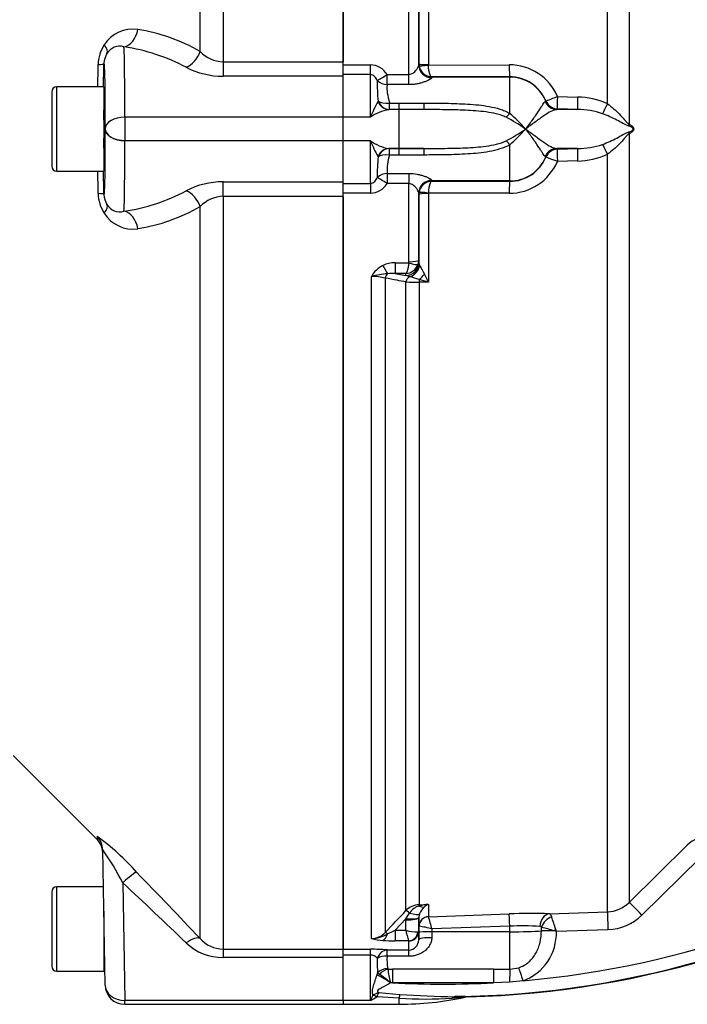
# Paper-space layout 'Sheet1' of a CAD drawing. Units: millimetres. Extents: x 0 to 3564, y 0 to 2520.
# Drawn here: x 690 to 792, y 1711 to 1863 of the extents above; entities that cross this region are included whole.
import ezdxf

# ---------------------------------------------------------------- set-up
doc = ezdxf.new("R2010")
doc.units = ezdxf.units.MM
doc.header["$LTSCALE"] = 6
for name, color, linetype in [('tangent', 7, 'Continuous'), ('TSH-1', 7, 'Continuous'), ('visible', 7, 'Continuous')]:
    doc.layers.add(name, color=color, linetype=linetype)

# ---------------------------------------------------------------- blocks, each defined once
blk = doc.blocks.new('SE3')
at = {"layer": 'tangent', "color": 7, "linetype": 'Continuous'}
for p, q in [((721.18, 1971.81), (721.18, 1856.08)), ((717.64, 1857.66), (717.64, 1970.2)), ((780.22, 1849.61), (780.22, 1966.12)), ((783.55, 1964.68), (783.55, 1846.46)), ((752.71, 1869.3), (752.71, 1855.65)), ((749.73, 1854.14), (749.73, 1866.13)), ((721.18, 1856.08), (721.18, 1853.85)), ((721.18, 1856.08), (739.61, 1856.08)), ((702.88, 1855.79), (702.87, 1855.79)), ((739.61, 1855.61), (743.81, 1855.61)), ((743.81, 1854.1), (743.81, 1855.61)), ((751.23, 1855.59), (751.25, 1855.72)), ((751.25, 1855.72), (751.26, 1855.77)), ((751.28, 1855.51), (751.26, 1855.77)), ((752.71, 1855.65), (752.71, 1855.58)), ((752.71, 1855.58), (765.14, 1855.61)), ((739.61, 1853.85), (721.18, 1853.85)), ((743.81, 1854.1), (739.61, 1854.1)), ((743.81, 1847.54), (743.81, 1854.1)), ((746.38, 1854.14), (749.73, 1854.14)), ((746.38, 1852.56), (746.38, 1854.14)), ((749.73, 1852.56), (749.73, 1854.14)), ((753.25, 1853.73), (753.23, 1853.62)), ((765.21, 1853.77), (753.25, 1853.75)), ((753.25, 1853.75), (753.25, 1853.73)), ((765.21, 1853.73), (753.25, 1853.73)), ((765.21, 1853.73), (765.21, 1853.77)), ((765.21, 1848.14), (765.21, 1853.73)), ((695.66, 1839.24), (695.66, 1852.24)), ((749.73, 1852.56), (746.38, 1852.56)), ((744.98, 1849.96), (745.01, 1850.01)), ((770.67, 1849.95), (770.75, 1850.03)), ((770.75, 1850.03), (770.75, 1850.06)), ((772.53, 1850.74), (775.62, 1850.65)), ((746.72, 1848.74), (746.65, 1848.73)), ((748.21, 1848.73), (746.65, 1848.73)), ((746.72, 1849.74), (748.21, 1849.74)), ((746.72, 1848.74), (746.72, 1849.74)), ((748.21, 1848.74), (746.72, 1848.74)), ((748.21, 1849.74), (752.05, 1849.73)), ((748.21, 1848.74), (748.21, 1849.74)), ((752.04, 1848.73), (748.21, 1848.74)), ((748.21, 1848.73), (748.21, 1848.74)), ((748.21, 1842.74), (748.21, 1848.73)), ((772.54, 1848.8), (772.43, 1848.73)), ((775.63, 1848.73), (772.54, 1848.82)), ((772.54, 1848.82), (772.54, 1848.8)), ((739.61, 1847.54), (706.06, 1847.54)), ((706.06, 1847.54), (706.06, 1843.94)), ((743.81, 1847.54), (739.61, 1847.54)), ((703.06, 1845.74), (703.06, 1845.79)), ((739.61, 1843.94), (706.06, 1843.94)), ((743.81, 1843.94), (739.61, 1843.94)), ((743.81, 1837.38), (743.81, 1843.94)), ((783.55, 1845.01), (783.55, 1726.83)), ((748.21, 1842.74), (746.65, 1842.74)), ((746.65, 1842.74), (746.72, 1842.73)), ((746.72, 1842.73), (748.21, 1842.73)), ((746.72, 1841.74), (746.72, 1842.73)), ((748.21, 1842.73), (752.04, 1842.74)), ((748.21, 1842.73), (748.21, 1842.74)), ((748.21, 1841.74), (748.21, 1842.73)), ((765.21, 1837.75), (765.21, 1843.33)), ((772.43, 1842.74), (772.54, 1842.68)), ((772.54, 1842.65), (775.63, 1842.74)), ((772.54, 1842.68), (772.54, 1842.65)), ((745.01, 1841.46), (744.98, 1841.51)), ((748.21, 1841.74), (746.72, 1841.74)), ((752.05, 1841.74), (748.21, 1841.74)), ((770.75, 1841.44), (770.67, 1841.52)), ((770.75, 1841.42), (770.75, 1841.44)), ((775.62, 1840.83), (772.53, 1840.74)), ((780.22, 1725.39), (780.22, 1841.86)), ((746.38, 1838.91), (749.73, 1838.91)), ((746.38, 1838.91), (746.38, 1837.34)), ((749.73, 1838.91), (749.73, 1837.34)), ((753.23, 1837.85), (753.25, 1837.75)), ((721.18, 1835.39), (721.18, 1837.62)), ((721.18, 1837.62), (739.61, 1837.62)), ((739.61, 1837.38), (743.81, 1837.38)), ((743.81, 1837.38), (743.81, 1835.87)), ((749.73, 1837.34), (746.38, 1837.34)), ((749.73, 1825.34), (749.73, 1837.34)), ((753.25, 1837.75), (753.25, 1837.73)), ((765.21, 1837.75), (753.25, 1837.75)), ((753.25, 1837.73), (765.21, 1837.7)), ((765.21, 1837.7), (765.21, 1837.75)), ((702.87, 1835.68), (702.88, 1835.68)), ((739.61, 1835.39), (721.18, 1835.39)), ((721.18, 1835.39), (721.18, 1719.66)), ((743.81, 1835.87), (739.61, 1835.87)), ((751.25, 1835.75), (751.23, 1835.88)), ((751.26, 1835.71), (751.25, 1835.75)), ((751.26, 1835.71), (751.28, 1835.97)), ((765.14, 1835.87), (752.71, 1835.89)), ((752.71, 1835.89), (752.71, 1835.83)), ((752.71, 1835.83), (752.71, 1822.17)), ((717.64, 1721.27), (717.64, 1833.81)), ((747.6, 1825.17), (749.7, 1825.17)), ((747.6, 1825.17), (747.6, 1823.53)), ((749.7, 1825.17), (749.73, 1825.34)), ((751.23, 1825.58), (751.11, 1824.93)), ((751.23, 1825.58), (751.26, 1825.2)), ((751.26, 1825.2), (751.26, 1825.17)), ((751.26, 1825.17), (751.37, 1824.78)), ((743.97, 1721.28), (743.97, 1823.09)), ((746.09, 1822.82), (746.09, 1722.22)), ((747.6, 1823.53), (749.27, 1823.22)), ((749.23, 1823.53), (747.6, 1823.53)), ((749.26, 1823.24), (749.23, 1823.53)), ((749.27, 1823.22), (749.26, 1823.24)), ((749.82, 1823.04), (749.27, 1823.22)), ((749.27, 1725.58), (749.27, 1822.23)), ((752.71, 1822.17), (751.29, 1822.18)), ((751.29, 1822.18), (751.29, 1726.48)), ((701.82, 1736.97), (701.82, 1736.52)), ((783.55, 1726.83), (792.49, 1735.64)), ((794.45, 1733.7), (785.52, 1724.89)), ((695.66, 1716.24), (695.66, 1729.24)), ((705.77, 1729.84), (706.06, 1711.77)), ((751.29, 1726.48), (752.71, 1726.53)), ((752.71, 1726.53), (752.71, 1724.63)), ((749.27, 1724.31), (747.6, 1722.55)), ((749.26, 1724.17), (749.27, 1724.31)), ((749.27, 1724.31), (749.82, 1725.2)), ((751.26, 1724.48), (751.23, 1722.35)), ((751.26, 1724.54), (751.26, 1724.48)), ((752.71, 1724.63), (765.14, 1725.06)), ((752.71, 1724.63), (752.71, 1724.63)), ((749.23, 1722.55), (749.26, 1724.17)), ((751.25, 1722.25), (751.26, 1723.16)), ((751.28, 1723.17), (751.26, 1723.16)), ((765.21, 1723.18), (753.25, 1722.76)), ((753.25, 1722.76), (753.25, 1722.32)), ((765.21, 1722.32), (765.21, 1723.18)), ((770.08, 1722.45), (770.08, 1723.01)), ((747.6, 1722.55), (749.23, 1722.55)), ((747.6, 1722.55), (747.6, 1720.92)), ((753.25, 1722.32), (753.23, 1721.4)), ((765.21, 1722.32), (753.25, 1722.32)), ((765.21, 1716.56), (765.21, 1722.32)), ((780.3, 1722.64), (772.38, 1722.37)), ((749.7, 1720.92), (747.6, 1720.92)), ((749.73, 1719.52), (749.73, 1720.89)), ((721.18, 1719.66), (721.18, 1718.36)), ((721.18, 1719.66), (739.61, 1719.66)), ((739.61, 1718.36), (721.18, 1718.36)), ((739.61, 1719.62), (743.81, 1719.62)), ((743.81, 1718.73), (739.61, 1718.73)), ((743.81, 1718.73), (743.81, 1719.62)), ((743.81, 1711.77), (743.81, 1718.73)), ((746.38, 1719.52), (749.73, 1719.52)), ((746.38, 1718.56), (746.38, 1719.52)), ((749.73, 1718.56), (746.38, 1718.56)), ((749.73, 1718.56), (749.73, 1719.52)), ((746.47, 1716.68), (746.52, 1716.57)), ((765.21, 1716.56), (766.61, 1716.8)), ((744.83, 1715.7), (744.9, 1715.99)), ((745.2, 1715.77), (744.9, 1715.99)), ((746.52, 1716.57), (747.23, 1716.57)), ((762.7, 1716.57), (765.21, 1716.56)), ((746.89, 1714.48), (746.8, 1714.56)), ((746.89, 1714.48), (746.87, 1714.6)), ((747.23, 1714.47), (746.89, 1714.48)), ((762.7, 1714.47), (747.23, 1714.47)), ((765.19, 1714.56), (762.7, 1714.47)), ((767.27, 1714.79), (765.19, 1714.56)), ((744.2, 1712.56), (744.21, 1712.56)), ((748.21, 1712.12), (744.77, 1712.31)), ((744.77, 1712.31), (744.77, 1712.31)), ((745.1, 1712.96), (748.32, 1712.7)), ((739.61, 1711.77), (706.06, 1711.77)), ((706.06, 1711.17), (706.06, 1711.77)), ((743.81, 1711.77), (739.61, 1711.77)), ((748.21, 1711.17), (748.21, 1712.12))]:
    blk.add_line(p, q, dxfattribs=at)
for centre, radius, start, end in [((707.29, 1855.98), 5.13, 81.2842, 148.3085), ((703.6, 1833.25), 28.16, 60.0903, 80.8738), ((707.73, 1855.55), 5.74, 146.9551, 178.9836), ((705.31, 1856.18), 2.29, 73.9468, 149.6985), ((701.54, 1828.74), 29.96, 62.1782, 81.5408), ((721.36, 1861.24), 5.16, 223.9385, 267.9674), ((-5318.57, 1954.79), 6021.38, 359.024138, 359.056611), ((721.17, 1866.07), 12.22, 242.4467, 270.0187), ((743.71, 1852.46), 3.15, 32.1645, 88.2258), ((753.29, 1855.78), 2.03, 187.6011, 269.0177), ((765.18, 1847.62), 7.99, 22.9798, 90.2781), ((767.59, 1852.61), 22.74, 178.5264, 186.5733), ((765.21, 1847.78), 5.99, 22.2963, 90.0419), ((763.18, 1839.67), 20.91, 150.5211, 157.9001), ((775.57, 1839.7), 10.95, 64.8386, 89.705), ((747.93, 1841.7), 7.15, 100.3522, 125.2783), ((775.63, 1836.73), 12, 71.3024, 89.9832), ((752.73, 1824.62), 25.84, 54.811, 62.5064), ((753.67, 1834.16), 18.13, 39.6801, 50.4572), ((752.73, 1866.85), 25.84, 297.4936, 305.189), ((753.67, 1857.31), 18.13, 309.5428, 320.3199), ((747.83, 1849.53), 6.89, 234.247, 260.1225), ((762.65, 1851.55), 20.32, 201.9943, 209.5845), ((775.63, 1854.74), 12, 270.0124, 288.7021), ((767.59, 1838.86), 22.73, 173.426, 181.4742), ((754.51, 1839.35), 8.14, 162.9779, 183.1016), ((765.21, 1843.69), 5.99, 269.9479, 337.714), ((775.48, 1852.13), 11.31, 270.6979, 294.7585), ((765.17, 1843.86), 7.99, 269.7398, 337.0023), ((-5318.57, 1736.69), 6021.38, 0.943389, 0.975848), ((721.17, 1825.41), 12.22, 89.9751, 117.5595), ((743.72, 1839), 3.13, 271.5982, 328.0116), ((707.73, 1835.93), 5.74, 181.0162, 213.045), ((705.79, 1835.73), 2.92, 180.8946, 212.9487), ((701.54, 1862.73), 29.96, 278.4592, 297.8218), ((721.35, 1830.27), 5.13, 91.8573, 136.2369), ((705.31, 1835.29), 2.28, 210.2547, 286.1), ((703.6, 1858.23), 28.16, 279.1262, 299.9097), ((707.29, 1835.49), 5.13, 211.6916, 278.7157), ((747.62, 1821.02), 4.2, 116.6575, 150.5738), ((747.53, 1820.93), 4.24, 89.0495, 114.9282), ((749.13, 1825.63), 2.11, 272.925, 340.5593), ((920.29, 1917.55), 192.72, 208.7756, 209.2313), ((755, 1764.06), 60.05, 98.195, 100.5905), ((744.08, 1815.47), 7.61, 74.7518, 90.8937), ((747.13, 1819.19), 4.36, 83.8861, 99.1094), ((746.29, 1808.86), 14.61, 69.9455, 75.9951), ((661, 1779.73), 101.05, 24.8342, 25.629), ((751.23, 1859.99), 37.81, 267.0252, 270.0825), ((736.32, 1768.32), 56.29, 73.0747, 74.5717), ((754.96, 1857.09), 142.83, 274.9436, 304.4752), ((680.71, 1707.6), 36.18, 41.2877, 54.3083), ((795.91, 1732.1), 4.92, 89.7602, 134.0935), ((666.52, 1709.58), 44.18, 27.2937, 35.0126), ((754.96, 1857.09), 144.76, 270.7093, 303.3707), ((7.35, 1052.48), 975.6, 43.27639, 44.10515), ((80.1, 1058.91), 917.39, 46.16044, 46.99863), ((751.4, 1723.52), 2.96, 92.2119, 136.0617), ((752.21, 1723.56), 2.9, 108.3666, 145.5031), ((753.68, 1716.05), 10.53, 95.3139, 103.1052), ((753.65, 1724.26), 2.43, 129.3386, 160.0638), ((753.76, 1724.28), 2.49, 115.0869, 131.6279), ((780.05, 1730.37), 4.98, 272.0043, 314.7089), ((-1100.69, 3479.27), 2549.08, 316.42624, 316.53018), ((710.79, 1711.52), 43.93, 14.8205, 17.3605), ((519.33, 1641.19), 265.75, 17.8601, 18.2957), ((780.03, 1730.46), 7.82, 271.9957, 314.6344), ((749.49, 1709.69), 13.6, 73.9307, 82.435), ((767.29, 1681.77), 41.46, 86.4737, 92.8822), ((769.81, 1722.82), 0.336, 35.9423, 84.6889), ((755.83, 1667.99), 56.84, 73.4141, 75.4757), ((721.23, 1724.46), 4.8, 221.6265, 269.3934), ((743.95, 1724.18), 2.9, 270.3637, 317.5467), ((743.9, 1726.11), 4.83, 270.781, 301.7938), ((746.26, 1729.57), 8.6, 254.5343, 266.5324), ((739.73, 1737.81), 17.17, 292.9971, 297.2502), ((763.85, 1725.84), 14.99, 192.6925, 199.1613), ((750.9, 1727.77), 5.48, 252.3059, 272.2171), ((764.55, 1722.13), 7.83, 290.3216, 1.7144), ((766.34, 1702.59), 20.68, 73.0149, 73.9519), ((669.32, 1689.43), 108.19, 17.7233, 17.9023), ((721.15, 1726.54), 8.18, 226.4796, 270.1763), ((747.49, 1744.36), 23.44, 265.7046, 270.248), ((743.93, 1691.53), 28.1, 85.0025, 90.2479), ((743.82, 1717.31), 1.42, 42.8565, 90.655), ((768.1, 1717.5), 23.24, 178.0933, 183.7399), ((752.71, 1717.92), 6.36, 174.1665, 191.2328), ((735.98, 1702), 16.57, 49.2559, 56.2107), ((644.96, 1697.28), 103.37, 9.6426, 10.7517), ((754.96, -4808.2), 6524.77, 89.932051, 90.067949), ((754.96, 1857.09), 142.83, 266.8965, 273.1035), ((733.22, 1717.61), 12.09, 331.1226, 335.287), ((740.1, 1719.51), 8.58, 295.6324, 303.0043), ((745.77, 1710.26), 2.78, 103.8695, 124.1135), ((748.29, 1710.91), 3.79, 147.2464, 158.2419), ((758.3, 1848.4), 136.07, 265.7962, 269.3505), ((757.58, 1694.97), 17.4, 85.7063, 92.7213), ((752.48, 1779.91), 67.93, 266.3984, 273.2666)]:
    blk.add_arc(centre, radius, start, end, dxfattribs=at)
for centre, major_axis, ratio, start_param, end_param in [((705.95, 1861.34), (0.5, 2.96), 0.713098, 3.3724, 4.736738), ((700.8, 1858.93), (2.53, -1.61), 0.403594, 0.016159, 0.874949), ((705.45, 1830.74), (0.44, 28), 0.015581, -0.927052, -0.160831), ((715.52, 1857.86), (1.52, 2.59), 0.675004, 3.857288, 5.016832), ((705.88, 1855.74), (0, 3), 0.999848, 1.010484, 1.553343), ((699.87, 1855.84), (3, -0.05), 0.074556, 5.499121, 6.265686), ((700.82, 1847.6), (1.91, 109.44), 0.01745, -1.528069, -1.495553), ((702.45, 1830.79), (-0.44, -25), 0.01745, 2.214602, 3.141897), ((753.23, 1855.6), (1.99, -0.2), 0.985784, 3.245329, 4.81186), ((753.25, 1855.72), (1.9, -0.63), 0.99848, 3.462718, 5.0312), ((752.76, 1855.77), (-1.5, 0), 0.081567, 0.017453, 1.53589), ((752.77, 1855.7), (-1.49, -0.2), 0.07583, 0.024152, 1.525638), ((765.21, 1855.77), (0, -2), 0.035166, 4.79387, 6.230793), ((746.38, 1854.27), (-1.66, -1.12), 0.055084, 0.388666, 1.533666), ((746.38, 1854.27), (1.99, -0.22), 0.851727, 3.94845, 4.806935), ((765.21, 1847.73), (-6, 0), 0.99863, 3.534842, 4.712389), ((746.65, 1850.73), (0.24, -1.99), 0.913303, 5.00073, 6.154328), ((746.72, 1850.74), (-1.97, -0.35), 0.494351, 0.433656, 1.482999), ((746.72, 1850.74), (0.26, -1.98), 0.926105, 4.96539, 6.144012), ((772.49, 1850.73), (0.56, -1.92), 0.989735, 4.831178, 5.968097), ((772.6, 1850.82), (-1.85, -0.76), 0.024937, 0.02003, 1.522735), ((772.6, 1850.82), (1.99, -0.17), 0.99905, 3.619108, 4.768229), ((772.6, 1850.8), (-1.99, 0.17), 0.999042, 0.476001, 1.624763), ((772.6, 1850.82), (-0.06, -2), 0.033773, 4.75471, 6.239647), ((775.69, 1850.73), (-0.06, -2), 0.033686, 4.754102, 6.2414), ((752.05, 1850.73), (-0.01, -2), 0.002627, 0.052173, 1.047995), ((780.29, 1849.67), (-0.91, -1.78), 0.016592, -1.526348, -0.479687), ((706.06, 1845.74), (-3, 0.01), 0.599996, 4.715009, 6.261371), ((765.21, 1848.74), (-1.21, -1.6), 0.186609, 0.868768, 1.32857), ((702.45, 1860.68), (-0.44, 25), 0.01745, 3.141288, 4.070257), ((706.06, 1845.74), (3, -0.09), 0.599821, 3.163404, 4.730711), ((784.95, 1846.47), (-0.77, -1.84), 0.670629, 4.990759, 5.140368), ((705.45, 1860.74), (0.44, -28), 0.015581, 0.160831, 0.927052), ((765.21, 1842.73), (-1.21, 1.6), 0.186609, -1.32857, -0.868768), ((784.95, 1845), (-0.77, 1.84), 0.670629, 1.142817, 1.292426), ((746.65, 1840.74), (0.24, 1.99), 0.913303, 0.128857, 1.282456), ((746.72, 1840.74), (0.26, 1.98), 0.926105, 0.139173, 1.317795), ((752.05, 1840.74), (-0.01, 2), 0.002627, -1.047995, -0.052173), ((772.49, 1840.74), (0.56, 1.92), 0.989735, 0.315089, 1.452007), ((772.6, 1840.68), (-1.99, -0.17), 0.999042, 4.658422, 5.807185), ((772.6, 1840.65), (-1.99, -0.17), 0.99905, 4.656549, 5.80567), ((772.6, 1840.65), (-0.06, 2), 0.033773, 0.043539, 1.528475), ((775.69, 1840.74), (-0.06, 2), 0.033686, 0.041785, 1.529083), ((780.29, 1841.8), (-0.91, 1.78), 0.016592, 0.479687, 1.526348), ((746.72, 1840.74), (-1.97, 0.35), 0.494351, 4.800187, 5.84953), ((765.21, 1843.74), (-6, 0), 0.99863, 1.570796, 2.748343), ((772.6, 1840.65), (-1.85, 0.76), 0.024937, 4.760451, 6.263155), ((700.82, 1843.88), (-1.91, 109.44), 0.01745, 4.637146, 4.669662), ((746.38, 1837.21), (-1.99, -0.22), 0.851727, 4.617843, 5.476328), ((746.38, 1837.21), (-1.66, 1.12), 0.055084, 4.749519, 5.894519), ((753.23, 1835.88), (1.99, 0.2), 0.985784, 1.471325, 3.037856), ((753.25, 1835.75), (1.9, 0.63), 0.99848, 1.251985, 2.820467), ((765.21, 1835.71), (0, 2), 0.035166, 0.052392, 1.489315), ((699.87, 1835.63), (3, 0.05), 0.074556, 0.017499, 0.784064), ((705.88, 1835.74), (0, -3), 0.999848, 4.729842, 5.272701), ((715.52, 1833.61), (1.52, -2.59), 0.675004, 1.266353, 2.425898), ((752.76, 1835.7), (-1.5, 0), 0.081567, 4.747296, 6.265732), ((752.77, 1835.77), (-1.49, 0.2), 0.07583, 4.757547, 6.259034), ((700.8, 1832.55), (2.53, 1.61), 0.403594, 5.408236, 6.267026), ((705.95, 1830.14), (0.5, -2.96), 0.713098, 1.546448, 2.910785), ((745.74, 1825.11), (0.87, -1.8), 0.073051, -1.421112, -0.498064), ((749.27, 1825.19), (1.91, 0.58), 0.983457, 4.423745, 5.975866), ((749.7, 1825.41), (1.42, -0.47), 0.154574, 4.763421, 6.20937), ((749.73, 1825.58), (1.5, 0), 0.16122, 4.712389, 6.265732), ((749.51, 1824.91), (1.17, 1.62), 0.907478, 3.98108, 5.227961), ((746.79, 1822.69), (0.182, 0.983), 0.718777, 0.755016, 1.572857), ((749.98, 1822.1), (0.183, 0.983), 0.720011, 0.467407, 1.566714), ((751.24, 1823.77), (1.27, 1.54), 0.44411, 4.254924, 4.861607), ((751.32, 1821.99), (0.007, 1), 0.036854, 0.934649, 1.376157), ((699.69, 1734.86), (-3, -0.05), 0.995822, 3.141593, 3.909609), ((705.77, 1729.37), (2.15, 2.09), 0.111649, 0.094849, 1.462887), ((751.32, 1725.5), (-0.037, 0.999), 0.006498, -0.636387, -0.194879), ((751.24, 1727.91), (1.08, -1.68), 0.570756, 5.473971, 6.080654), ((785.55, 1724.8), (-2, 2.03), 0.018283, 4.742125, 6.241011), ((749.26, 1724.51), (2, -0.03), 0.173625, 4.715288, 6.280227), ((749.98, 1724.88), (-0.726, 0.688), 0.126957, 5.046605, 6.145912), ((749.27, 1724.65), (2, -0.11), 0.17341, 4.721621, 6.273741), ((749.51, 1725.82), (1.87, -0.7), 0.246301, 4.970759, 6.21764), ((752.76, 1723.14), (-1.5, 0), 0.996668, 4.747296, 6.265732), ((752.77, 1723.13), (0.76, 1.3), 0.98864, 0.569012, 2.070499), ((765.21, 1723.07), (-0.07, 2), 0.001843, -1.518469, -0.081546), ((771.39, 1723.08), (0.07, 2), 0.77313, 0.091298, 1.565148), ((771.71, 1722.95), (1.37, 1.46), 0.725989, 0.945967, 2.132595), ((780.32, 1722.54), (-0.1, 2.85), 0.005274, 0.057704, 1.53629), ((715.52, 1719.16), (2.18, 2.06), 0.373456, 0.07275, 1.232295), ((745.74, 1722.96), (-0.16, -1.99), 0.43477, 0.185054, 1.108103), ((746.79, 1721.53), (-0.725, 0.689), 0.12674, 5.334923, 6.152764), ((749.7, 1722.4), (-0.67, -1.34), 0.938095, 0.488586, 1.934536), ((749.73, 1722.37), (1.5, 0), 0.986918, 4.712389, 6.265732), ((753.23, 1721.07), (-2, 0.03), 0.167161, 4.715259, 6.28179), ((753.25, 1722.21), (-2, 0.03), 0.052328, 4.713296, 6.281777), ((765.21, 1722.63), (6, 0), 0.052336, 4.712389, 5.659615), ((772.39, 1722.36), (-2.85, 0.04), 0.034551, -1.451233, -0.623014), ((772.29, 1722.39), (1.4, 1.43), 0.110298, 1.469999, 1.628085), ((746.38, 1717.52), (0.2, 1.99), 0.82783, 0.118632, 1.263631), ((746.38, 1717.52), (-2, 0.14), 0.520769, 4.747825, 5.606311), ((746.47, 1715.16), (-1.97, -0.33), 0.753073, 4.588196, 5.493008), ((767.28, 1714.69), (-0.88, 2.71), 0.007887, -1.536792, -0.686232), ((746.9, 1714.39), (-2.44, 1.48), 0.030801, -1.510529, -0.535256), ((746.52, 1715.03), (1.69, 1.07), 0.715294, 1.146302, 1.938061), ((747.23, 1714.37), (0, 2.85), 0.001947, -1.535944, -0.690538), ((762.7, 1714.37), (0, 2.85), 0.001947, 0.690538, 1.535944), ((765.21, 1714.37), (0.01, 2.85), 0.005236, 0.689526, 1.502113), ((706.06, 1714.17), (3, 0.05), 0.799956, 3.141593, 4.698427), ((746.87, 1714.44), (1.72, 1.02), 0.067613, 1.528275, 1.571991), ((744.77, 1711.07), (-1.47, 1.36), 0.501669, 5.146923, 5.504096), ((744.77, 1711.07), (-1.46, 1.37), 0.498569, 5.150672, 5.506877), ((748.21, 1710.16), (0.25, 2.84), 0.082344, 0.471941, 0.819646), ((756.79, 1709.5), (0.01, 2.85), 0.383134, 0.037792, 0.42604)]:
    blk.add_ellipse(centre, major_axis=major_axis, ratio=ratio, start_param=start_param, end_param=end_param, dxfattribs=at)
for points, knots in [([(749.73, 1854.14), (749.85, 1854.14), (749.96, 1854.16), (750.18, 1854.24), (750.28, 1854.29), (750.46, 1854.41), (750.54, 1854.48), (750.69, 1854.63), (750.76, 1854.7), (750.94, 1854.92), (751.04, 1855.07), (751.18, 1855.36), (751.22, 1855.49), (751.23, 1855.59)], [0, 0, 0, 0, 0.125, 0.125, 0.25, 0.25, 0.375, 0.375, 0.5, 0.5, 0.75, 0.75, 1, 1, 1, 1]), ([(753.25, 1853.75), (753.19, 1853.76), (753.12, 1853.82), (753, 1854.01), (752.95, 1854.14), (752.85, 1854.47), (752.81, 1854.67), (752.76, 1854.99), (752.75, 1855.11), (752.73, 1855.34), (752.72, 1855.46), (752.71, 1855.58)], [0, 0, 0, 0, 0.25, 0.25, 0.5, 0.5, 0.75, 0.75, 0.875, 0.875, 1, 1, 1, 1]), ([(744.87, 1853.2), (744.82, 1853.31), (744.76, 1853.41), (744.63, 1853.61), (744.56, 1853.7), (744.39, 1853.87), (744.29, 1853.95), (744.06, 1854.06), (743.94, 1854.1), (743.81, 1854.1)], [0, 0, 0, 0, 0.25, 0.25, 0.5, 0.5, 0.75, 0.75, 1, 1, 1, 1]), ([(753.23, 1853.62), (753.22, 1853.59), (753.19, 1853.55), (753.07, 1853.45), (752.99, 1853.39), (752.79, 1853.27), (752.67, 1853.21), (752.39, 1853.09), (752.24, 1853.03), (751.91, 1852.91), (751.74, 1852.86), (751.37, 1852.76), (751.18, 1852.71), (750.78, 1852.64), (750.57, 1852.61), (750.15, 1852.57), (749.94, 1852.56), (749.73, 1852.56)], [0, 0, 0, 0, 0.125, 0.125, 0.25, 0.25, 0.375, 0.375, 0.5, 0.5, 0.625, 0.625, 0.75, 0.75, 0.875, 0.875, 1, 1, 1, 1]), ([(746.38, 1852.56), (746.35, 1852.39), (746.34, 1852.2), (746.35, 1851.78), (746.37, 1851.55), (746.48, 1850.83), (746.59, 1850.31), (746.72, 1849.74)], [0, 0, 0, 0, 0.25, 0.25, 0.5, 0.5, 1, 1, 1, 1]), ([(767.62, 1845.74), (767.73, 1845.86), (767.83, 1846), (768.04, 1846.25), (768.14, 1846.38), (768.43, 1846.76), (768.62, 1847.01), (768.96, 1847.49), (769.12, 1847.72), (769.42, 1848.15), (769.56, 1848.36), (769.81, 1848.75), (769.93, 1848.92), (770.13, 1849.24), (770.22, 1849.39), (770.46, 1849.75), (770.58, 1849.9), (770.67, 1849.95)], [0, 0, 0, 0, 0.0625, 0.0625, 0.125, 0.125, 0.25, 0.25, 0.375, 0.375, 0.5, 0.5, 0.625, 0.625, 0.75, 0.75, 1, 1, 1, 1]), ([(764.66, 1847.54), (764.42, 1847.66), (764.17, 1847.76), (763.66, 1847.94), (763.41, 1848.01), (762.63, 1848.2), (762.11, 1848.29), (761.05, 1848.43), (760.52, 1848.49), (759.47, 1848.57), (758.94, 1848.6), (757.35, 1848.67), (756.29, 1848.7), (754.17, 1848.72), (753.11, 1848.73), (752.04, 1848.73)], [0, 0, 0, 0, 0.0625, 0.0625, 0.125, 0.125, 0.25, 0.25, 0.375, 0.375, 0.5, 0.5, 0.75, 0.75, 1, 1, 1, 1]), ([(752.05, 1849.73), (753.17, 1849.73), (754.28, 1849.72), (756.51, 1849.68), (757.63, 1849.64), (759.29, 1849.54), (759.85, 1849.5), (760.95, 1849.38), (761.51, 1849.3), (762.61, 1849.1), (763.15, 1848.98), (763.95, 1848.73), (764.21, 1848.63), (764.72, 1848.41), (764.97, 1848.29), (765.21, 1848.14)], [0, 0, 0, 0, 0.25, 0.25, 0.5, 0.5, 0.625, 0.625, 0.75, 0.75, 0.875, 0.875, 0.9375, 0.9375, 1, 1, 1, 1]), ([(772.43, 1848.73), (772.17, 1848.71), (771.88, 1848.61), (771.21, 1848.28), (770.85, 1848.05), (770.25, 1847.63), (770.04, 1847.48), (769.6, 1847.17), (769.38, 1847), (768.91, 1846.66), (768.66, 1846.48), (768.28, 1846.2), (768.15, 1846.11), (767.89, 1845.92), (767.75, 1845.83), (767.62, 1845.74)], [0, 0, 0, 0, 0.25, 0.25, 0.5, 0.5, 0.625, 0.625, 0.75, 0.75, 0.875, 0.875, 0.9375, 0.9375, 1, 1, 1, 1]), ([(780.22, 1849.61), (780.55, 1849.38), (780.87, 1849.13), (781.47, 1848.6), (781.76, 1848.33), (782.3, 1847.77), (782.56, 1847.49), (782.93, 1847.07), (783.05, 1846.93), (783.23, 1846.74), (783.29, 1846.67), (783.42, 1846.56), (783.48, 1846.5), (783.55, 1846.46)], [0, 0, 0, 0, 0.25, 0.25, 0.5, 0.5, 0.75, 0.75, 0.875, 0.875, 0.9375, 0.9375, 1, 1, 1, 1]), ([(783.51, 1846.18), (783.36, 1846.22), (783.21, 1846.29), (782.91, 1846.43), (782.76, 1846.52), (782.3, 1846.77), (781.98, 1846.94), (781.31, 1847.29), (780.96, 1847.47), (780.24, 1847.8), (779.86, 1847.95), (779.47, 1848.1)], [0, 0, 0, 0, 0.125, 0.125, 0.25, 0.25, 0.5, 0.5, 0.75, 0.75, 1, 1, 1, 1]), ([(770.67, 1841.52), (770.58, 1841.57), (770.46, 1841.73), (770.22, 1842.09), (770.13, 1842.23), (769.93, 1842.55), (769.81, 1842.73), (769.56, 1843.11), (769.42, 1843.32), (769.12, 1843.76), (768.96, 1843.99), (768.62, 1844.47), (768.43, 1844.72), (768.14, 1845.09), (768.04, 1845.22), (767.83, 1845.48), (767.73, 1845.61), (767.62, 1845.74)], [0, 0, 0, 0, 0.25, 0.25, 0.375, 0.375, 0.5, 0.5, 0.625, 0.625, 0.75, 0.75, 0.875, 0.875, 0.9375, 0.9375, 1, 1, 1, 1]), ([(767.62, 1845.74), (767.75, 1845.64), (767.89, 1845.55), (768.15, 1845.36), (768.28, 1845.27), (768.66, 1845), (768.91, 1844.82), (769.38, 1844.47), (769.6, 1844.31), (770.04, 1843.99), (770.25, 1843.84), (770.85, 1843.43), (771.21, 1843.2), (771.88, 1842.86), (772.17, 1842.76), (772.43, 1842.74)], [0, 0, 0, 0, 0.0625, 0.0625, 0.125, 0.125, 0.25, 0.25, 0.375, 0.375, 0.5, 0.5, 0.75, 0.75, 1, 1, 1, 1]), ([(783.51, 1845.3), (783.66, 1845.34), (783.81, 1845.38), (783.95, 1845.46), (784, 1845.49), (784.05, 1845.53), (784.1, 1845.58), (784.12, 1845.6), (784.14, 1845.62), (784.15, 1845.66), (784.16, 1845.67), (784.17, 1845.68), (784.17, 1845.7), (784.17, 1845.71), (784.17, 1845.71), (784.17, 1845.72), (784.17, 1845.74), (784.17, 1845.75), (784.17, 1845.77), (784.17, 1845.78), (784.17, 1845.79), (784.16, 1845.8), (784.15, 1845.82), (784.14, 1845.85), (784.12, 1845.87), (784.09, 1845.91), (784.06, 1845.94), (784.02, 1845.96), (783.98, 1845.99), (783.94, 1846.02), (783.9, 1846.04), (783.77, 1846.1), (783.64, 1846.14), (783.51, 1846.18)], [0, 0, 0, 0, 0.299536, 0.299536, 0.299536, 0.408676, 0.408676, 0.408676, 0.461687, 0.461687, 0.461687, 0.483092, 0.483092, 0.483092, 0.493669, 0.493669, 0.493669, 0.514753, 0.514753, 0.514753, 0.529202, 0.529202, 0.529202, 0.56901, 0.56901, 0.56901, 0.649975, 0.649975, 0.649975, 0.737442, 0.737442, 0.737442, 1, 1, 1, 1]), ([(783.55, 1846.46), (783.7, 1846.4), (783.84, 1846.33), (784.05, 1846.17), (784.11, 1846.1), (784.22, 1845.95), (784.26, 1845.84), (784.26, 1845.63), (784.22, 1845.52), (784.11, 1845.37), (784.04, 1845.31), (783.84, 1845.15), (783.7, 1845.07), (783.55, 1845.01)], [0, 0, 0, 0, 0.25, 0.25, 0.375, 0.375, 0.5, 0.5, 0.625, 0.625, 0.75, 0.75, 1, 1, 1, 1]), ([(752.04, 1842.74), (753.11, 1842.74), (754.17, 1842.75), (756.29, 1842.78), (757.35, 1842.8), (758.94, 1842.87), (759.47, 1842.9), (760.53, 1842.99), (761.06, 1843.04), (762.11, 1843.18), (762.64, 1843.28), (763.41, 1843.47), (763.67, 1843.54), (764.17, 1843.71), (764.42, 1843.81), (764.66, 1843.93)], [0, 0, 0, 0, 0.25, 0.25, 0.5, 0.5, 0.625, 0.625, 0.75, 0.75, 0.875, 0.875, 0.9375, 0.9375, 1, 1, 1, 1]), ([(779.47, 1843.37), (779.86, 1843.52), (780.24, 1843.68), (780.96, 1844.01), (781.31, 1844.18), (781.98, 1844.53), (782.3, 1844.71), (782.76, 1844.96), (782.91, 1845.04), (783.21, 1845.19), (783.36, 1845.26), (783.51, 1845.3)], [0, 0, 0, 0, 0.25, 0.25, 0.5, 0.5, 0.75, 0.75, 0.875, 0.875, 1, 1, 1, 1]), ([(783.55, 1845.01), (783.48, 1844.97), (783.42, 1844.92), (783.29, 1844.8), (783.23, 1844.74), (783.05, 1844.54), (782.93, 1844.4), (782.56, 1843.99), (782.3, 1843.7), (781.76, 1843.15), (781.47, 1842.88), (780.87, 1842.35), (780.55, 1842.1), (780.22, 1841.86)], [0, 0, 0, 0, 0.0625, 0.0625, 0.125, 0.125, 0.25, 0.25, 0.5, 0.5, 0.75, 0.75, 1, 1, 1, 1]), ([(765.21, 1843.33), (764.73, 1843.04), (764.22, 1842.84), (763.16, 1842.5), (762.61, 1842.37), (761.52, 1842.17), (760.97, 1842.1), (759.86, 1841.98), (759.31, 1841.94), (757.64, 1841.83), (756.52, 1841.8), (754.29, 1841.75), (753.17, 1841.75), (752.05, 1841.74)], [0, 0, 0, 0, 0.125, 0.125, 0.25, 0.25, 0.375, 0.375, 0.5, 0.5, 0.75, 0.75, 1, 1, 1, 1]), ([(743.81, 1837.38), (743.94, 1837.38), (744.06, 1837.41), (744.29, 1837.53), (744.39, 1837.6), (744.56, 1837.77), (744.63, 1837.87), (744.76, 1838.06), (744.82, 1838.17), (744.87, 1838.27)], [0, 0, 0, 0, 0.25, 0.25, 0.5, 0.5, 0.75, 0.75, 1, 1, 1, 1]), ([(749.73, 1838.91), (750.15, 1838.91), (750.58, 1838.87), (751.18, 1838.76), (751.37, 1838.72), (751.74, 1838.62), (751.91, 1838.56), (752.24, 1838.45), (752.39, 1838.39), (752.66, 1838.26), (752.78, 1838.2), (752.99, 1838.09), (753.07, 1838.03), (753.19, 1837.93), (753.22, 1837.89), (753.23, 1837.85)], [0, 0, 0, 0, 0.25, 0.25, 0.375, 0.375, 0.5, 0.5, 0.625, 0.625, 0.75, 0.75, 0.875, 0.875, 1, 1, 1, 1]), ([(751.23, 1835.88), (751.22, 1835.99), (751.18, 1836.12), (751.04, 1836.4), (750.94, 1836.55), (750.76, 1836.78), (750.69, 1836.85), (750.54, 1836.99), (750.46, 1837.06), (750.28, 1837.18), (750.18, 1837.24), (749.96, 1837.32), (749.85, 1837.34), (749.73, 1837.34)], [0, 0, 0, 0, 0.25, 0.25, 0.5, 0.5, 0.625, 0.625, 0.75, 0.75, 0.875, 0.875, 1, 1, 1, 1]), ([(753.25, 1837.73), (753.19, 1837.71), (753.12, 1837.66), (753, 1837.47), (752.95, 1837.33), (752.85, 1837.01), (752.81, 1836.81), (752.76, 1836.48), (752.75, 1836.37), (752.73, 1836.13), (752.72, 1836.01), (752.71, 1835.89)], [0, 0, 0, 0, 0.25, 0.25, 0.5, 0.5, 0.75, 0.75, 0.875, 0.875, 1, 1, 1, 1]), ([(749.7, 1825.17), (749.68, 1824.96), (749.66, 1824.77), (749.6, 1824.4), (749.56, 1824.23), (749.48, 1823.94), (749.43, 1823.82), (749.34, 1823.63), (749.28, 1823.56), (749.23, 1823.53)], [0, 0, 0, 0, 0.25, 0.25, 0.5, 0.5, 0.75, 0.75, 1, 1, 1, 1]), ([(749.27, 1822.23), (748.82, 1822.32), (748.36, 1822.4), (747.91, 1822.49), (747.3, 1822.6), (746.69, 1822.71), (746.09, 1822.82)], [0, 0, 0, 0, 0.429098, 0.429098, 0.429098, 1, 1, 1, 1]), ([(771.32, 1725.08), (771.38, 1725.07), (771.44, 1725.02), (771.55, 1724.86), (771.6, 1724.75), (771.65, 1724.61)], [0, 0, 0, 0, 0.5, 0.5, 1, 1, 1, 1]), ([(753.23, 1721.4), (753.22, 1721.19), (753.19, 1720.98), (753.07, 1720.59), (752.99, 1720.4), (752.79, 1720.04), (752.67, 1719.88), (752.39, 1719.58), (752.24, 1719.44), (751.91, 1719.2), (751.74, 1719.09), (751.37, 1718.9), (751.18, 1718.82), (750.78, 1718.69), (750.57, 1718.64), (750.15, 1718.58), (749.94, 1718.56), (749.73, 1718.56)], [0, 0, 0, 0, 0.125, 0.125, 0.25, 0.25, 0.375, 0.375, 0.5, 0.5, 0.625, 0.625, 0.75, 0.75, 0.875, 0.875, 1, 1, 1, 1]), ([(766.61, 1716.8), (766.89, 1716.89), (767.17, 1717.01), (767.67, 1717.31), (767.92, 1717.48), (768.36, 1717.87), (768.57, 1718.08), (768.93, 1718.54), (769.1, 1718.79), (769.39, 1719.31), (769.51, 1719.57), (769.72, 1720.12), (769.8, 1720.41), (770.01, 1721.27), (770.07, 1721.86), (770.08, 1722.45)], [0, 0, 0, 0, 0.125, 0.125, 0.25, 0.25, 0.375, 0.375, 0.5, 0.5, 0.625, 0.625, 0.75, 0.75, 1, 1, 1, 1]), ([(744.2, 1712.56), (744.14, 1712.77), (744.1, 1712.99), (744.13, 1713.47), (744.19, 1713.73), (744.35, 1714.25), (744.45, 1714.52), (744.64, 1715.09), (744.73, 1715.39), (744.83, 1715.7)], [0, 0, 0, 0, 0.25, 0.25, 0.5, 0.5, 0.75, 0.75, 1, 1, 1, 1]), ([(746.89, 1714.48), (746.48, 1714.2), (746.04, 1713.96), (745.4, 1713.62), (745.18, 1713.52), (744.93, 1713.31), (744.86, 1713.22), (744.92, 1713.06), (745.01, 1713.01), (745.1, 1712.96)], [0, 0, 0, 0, 0.5, 0.5, 0.75, 0.75, 0.875, 0.875, 1, 1, 1, 1]), ([(758.35, 1712.25), (758.36, 1712.25), (758.37, 1712.25), (758.35, 1712.26), (758.33, 1712.25), (758.25, 1712.25), (758.17, 1712.24), (757.91, 1712.22), (757.72, 1712.21), (757.34, 1712.17), (757.14, 1712.16), (756.75, 1712.12), (756.55, 1712.11), (756.35, 1712.09)], [0, 0, 0, 0, 0.0625, 0.0625, 0.125, 0.125, 0.25, 0.25, 0.5, 0.5, 0.75, 0.75, 1, 1, 1, 1])]:
    blk.add_open_spline(points, degree=3, knots=knots, dxfattribs=at)
blk.add_open_spline([(751.11, 1722.29), (751.19, 1722.31), (751.22, 1722.33), (751.23, 1722.35)], degree=3, dxfattribs=at)
at = {"layer": 'visible', "color": 7, "linetype": 'Continuous'}
for p, q in [((739.61, 1971.81), (739.61, 1856.08)), ((739.61, 1856.08), (739.61, 1971.81)), ((751.23, 1865.89), (751.23, 1855.59)), ((751.26, 1855.77), (751.26, 1866.27)), ((739.61, 1853.85), (739.61, 1856.08)), ((751.26, 1855.85), (751.3, 1855.51)), ((739.61, 1847.54), (739.61, 1853.85)), ((694.86, 1851.44), (694.86, 1840.04)), ((702.86, 1852.24), (695.66, 1852.24)), ((702.86, 1852.24), (702.86, 1839.24)), ((752.04, 1848.73), (748.21, 1848.73)), ((775.63, 1848.73), (772.43, 1848.73)), ((739.61, 1843.94), (739.61, 1847.54)), ((702.98, 1845.74), (703.06, 1845.74)), ((739.61, 1837.62), (739.61, 1843.94)), ((752.04, 1842.74), (748.21, 1842.74)), ((775.63, 1842.74), (772.43, 1842.74)), ((695.66, 1839.24), (702.86, 1839.24)), ((739.61, 1835.39), (739.61, 1837.62)), ((739.61, 1835.39), (739.61, 1719.66)), ((739.61, 1719.66), (739.61, 1835.39)), ((751.23, 1835.88), (751.23, 1825.58)), ((751.26, 1825.2), (751.26, 1835.71)), ((688.92, 1749.42), (701.73, 1736.61)), ((703.06, 1714.11), (702.69, 1734.91)), ((702.79, 1729.24), (695.66, 1729.24)), ((694.86, 1728.44), (694.86, 1717.04)), ((702.86, 1725.49), (702.86, 1716.24)), ((751.37, 1725.09), (751.26, 1724.54)), ((751.26, 1723.16), (751.26, 1724.48)), ((771.32, 1725.08), (780.22, 1725.39)), ((751.23, 1722.35), (751.23, 1721.1)), ((751.23, 1721.1), (751.25, 1722.25)), ((739.61, 1718.36), (739.61, 1719.66)), ((739.61, 1711.77), (739.61, 1718.36)), ((695.66, 1716.24), (702.86, 1716.24)), ((706.06, 1711.17), (739.61, 1711.17)), ((739.61, 1711.77), (739.61, 1711.17)), ((739.61, 1711.17), (748.21, 1711.17))]:
    blk.add_line(p, q, dxfattribs=at)
for centre, radius, start, end in [((695.66, 1851.44), 0.8, 90, 180), ((717.32, 1847.89), 14.5, 171.4618, 188.5559), ((703.26, 1850.34), 0.4, 180, 231.278), ((717.32, 1843.58), 14.5, 171.4485, 188.5366), ((703.26, 1841.14), 0.4, 131.4249, 180), ((695.66, 1840.04), 0.8, 180, 270), ((753.29, 1835.7), 2.03, 90.9823, 172.3989), ((699.7, 1734.4), 3, 1, 47.2788), ((754.96, 1857.09), 144.83, 271.5493, 303.2841), ((695.66, 1728.44), 0.8, 90, 180), ((768.45, 1634.38), 90.75, 88.192, 92.0944), ((749.66, 1721.08), 1.57, 272.5295, 0.5933), ((703.26, 1718.14), 0.4, 133.7695, 180), ((695.66, 1717.04), 0.8, 180, 270), ((706.06, 1714.17), 3, 181.0001, 270), ((748.21, 1759.49), 48.31, 270, 282.1118)]:
    blk.add_arc(centre, radius, start, end, dxfattribs=at)
blk.add_ellipse((749.26, 1825.21), major_axis=(1.99, 0.19), ratio=0.984675, start_param=4.61942, end_param=6.184359, dxfattribs=at)
blk.add_open_spline([(706.06, 1843.94), (705.86, 1843.94), (705.67, 1843.95), (705.29, 1844), (705.1, 1844.03), (704.75, 1844.12), (704.57, 1844.18), (704.25, 1844.31), (704.1, 1844.38), (703.82, 1844.55), (703.7, 1844.64), (703.48, 1844.83), (703.38, 1844.93), (703.23, 1845.15), (703.17, 1845.26), (703.09, 1845.49), (703.06, 1845.6), (703.06, 1845.72)], degree=3, knots=[0, 0, 0, 0, 0.125, 0.125, 0.25, 0.25, 0.375, 0.375, 0.5, 0.5, 0.625, 0.625, 0.75, 0.75, 0.875, 0.875, 1, 1, 1, 1], dxfattribs=at)
blk.add_open_spline([(758.88, 1712.31), (758.7, 1712.31), (758.52, 1712.29), (758.35, 1712.25)], degree=3, dxfattribs=at)

psp = doc.layouts.new('Sheet1')

# ---------------------------------------------------------------- block references
at = {"layer": 'TSH-1'}
psp.add_blockref('SE3', (0, 0), dxfattribs=at)

doc.saveas('drawing.dxf')
